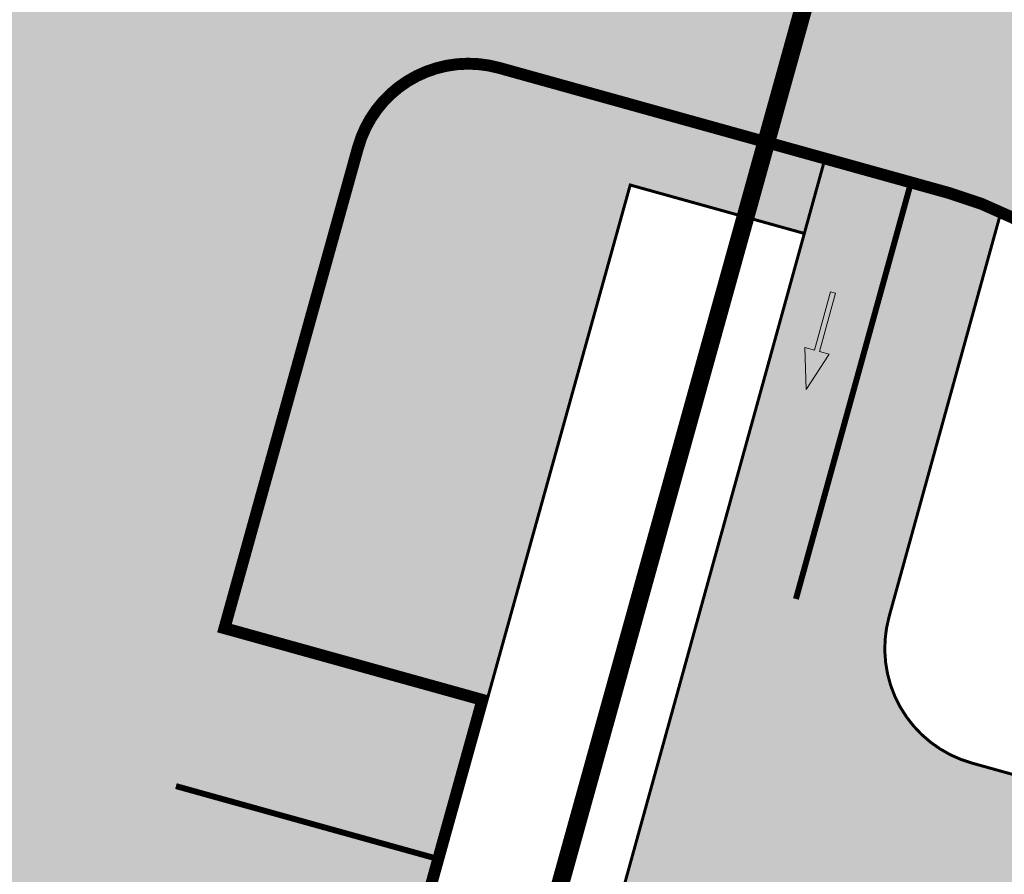
# Model space of a CAD drawing. Units: metres. Extents: x -4006019 to 550383, y 6581744 to 11369178.
# Drawn here: x 548570 to 548587, y 6583077 to 6583092 of the extents above; entities that cross this region are included whole.
import ezdxf

# ---------------------------------------------------------------- set-up
doc = ezdxf.new("R2010")
doc.units = ezdxf.units.M
doc.header["$MEASUREMENT"] = 0
doc.linetypes.add('921', pattern=[4, 1, -3])
doc.linetypes.add('ACAD_ISO07W100', pattern=[3, 0, -3])
doc.layers.add('KY_PIIR', color=10, linetype='Continuous')
for name, color, linetype, lineweight, true_color in [('RP-kate_asfalt_KT_t1', 7, 'Continuous', 9, 0xffebad), ('RP-kate_asfalt_ST_t3', 7, 'Continuous', 9, 0x636363), ('RP_MA-kate_kumm1', 7, 'Continuous', 9, 0xdfbec6)]:
    doc.layers.add(name, color=color, linetype=linetype, lineweight=lineweight, true_color=true_color)
for name, color, linetype, lineweight in [('RP-L_kattemärgistus_valge', 7, 'Continuous', 9), ('RP-tee_servajoon', 251, 'Continuous', 9), ('RP-tee_ÄK_ST_h10', 251, 'Continuous', 9)]:
    doc.layers.add(name, color=color, linetype=linetype, lineweight=lineweight)

# ---------------------------------------------------------------- blocks, each defined once
blk = doc.blocks.new('*U109')
blk.add_hatch(color=0).paths.add_polyline_path([(7.884184437714618e-05, -0.07499995857138726), (-1.799920163636087, -0.07689216283619935), (-1.799604796258638, -0.3768919970635408), (-2.99999834238983, -0.003153673774605223), (-1.80039321470229, 0.3731075885339166), (-1.800077847324841, 0.07310775430657518), (-7.884184437759027e-05, 0.07499995857138726)])
at = {"color": 0}
blk.add_lwpolyline([(7.884184437714618e-05, -0.07499995857138726), (-1.799920163636087, -0.07689216283619935), (-1.799604796258638, -0.3768919970635408), (-2.99999834238983, -0.003153673774605223), (-1.80039321470229, 0.3731075885339166), (-1.800077847324841, 0.07310775430657518), (-7.884184437759027e-05, 0.07499995857138726)], close=True, dxfattribs=at)
blk = doc.blocks.new('proj.tee')
at = {"layer": 'RP-kate_asfalt_KT_t1'}
h = blk.add_hatch(color=256, dxfattribs=at)
h.dxf.hatch_style = 1
edge = h.paths.add_edge_path()
edge.add_line((548578.0525901968, 6583080.449141733), (548573.7169285465, 6583081.654187995))
edge.add_line((548573.7169285465, 6583081.654187995), (548575.9410451059, 6583089.656384415))
edge.add_arc((548577.7234665246, 6583089.160931196), 1.850000001616963, 74.4628298658846, 164.465857768791, ccw=False)
edge.add_line((548578.2190139381, 6583090.943326429), (548583.6968675226, 6583089.420355465))
edge.add_line((548583.6968675226, 6583089.420355465), (548583.3690018478, 6583088.233993704))
edge.add_line((548583.3690018478, 6583088.233993704), (548580.4430060231, 6583089.047239897))
edge.add_line((548580.4430060231, 6583089.047239897), (548578.0525901968, 6583080.449141733))
h = blk.add_hatch(color=256, dxfattribs=at)
h.dxf.hatch_style = 1
edge = h.paths.add_edge_path()
edge.add_line((548583.0683511964, 6583075.525275973), (548580.0880356836, 6583076.362019615))
edge.add_line((548580.0880356836, 6583076.362019615), (548583.695983084, 6583089.417155179))
edge.add_line((548583.695983084, 6583089.417155179), (548585.7707580287, 6583088.843765586))
edge.add_arc((548584.2038817577, 6583083.207508115), 5.849999959271922, 65.25110519873658, 74.46410054236321, ccw=False)
edge.add_line((548586.6529387274, 6583088.520192887), (548584.7934391187, 6583081.795340148))
edge.add_line((548584.7934391187, 6583081.795340148), (548583.0683511964, 6583075.525275973))
h = blk.add_hatch(color=256, dxfattribs=at)
h.dxf.hatch_style = 1
edge = h.paths.add_edge_path()
edge.add_line((548583.0683511964, 6583075.525275973), (548584.529, 6583080.839))
edge.add_line((548584.529, 6583080.839), (548584.7934391187, 6583081.795340148))
edge.add_arc((548586.721103042, 6583081.262318763), 1.999999999530508, 164.5432622667563, 254.4660501460668)
edge.add_line((548586.1854844111, 6583079.335374893), (548587.8366212824, 6583078.876420336))
edge.add_line((548587.8366212824, 6583078.876420336), (548587.1670987495, 6583076.467743226))
edge.add_line((548587.1670987495, 6583076.467743226), (548585.5324386219, 6583076.922117862))
edge.add_arc((548584.9968199905, 6583074.995173991), 2.00000000025796, 74.46605014035916, 164.6300172913614)
at = {"layer": 'RP-kate_asfalt_ST_t3'}
h = blk.add_hatch(color=256, dxfattribs=at)
h.dxf.hatch_style = 1
edge = h.paths.add_edge_path()
edge.add_line((548611.6624791906, 6583216.526038122), (548609.1015740471, 6583217.23787439))
edge.add_line((548609.1015740471, 6583217.23787439), (548592.6793590406, 6583215.171339912))
edge.add_arc((548593.3036244693, 6583210.210463716), 4.999999996375024, -15.508336371680002, 97.17227175624089, ccw=False)
edge.add_line((548598.1215822687, 6583208.873570823), (548597.7310526548, 6583207.466161735))
edge.add_line((548597.7310526548, 6583207.466161735), (548592.9130948508, 6583208.803054624))
edge.add_line((548592.9130948508, 6583208.803054624), (548584.9719510906, 6583180.184385267))
edge.add_line((548584.9719510906, 6583180.184385267), (548589.7899088955, 6583178.847492378))
edge.add_line((548589.7899088955, 6583178.847492378), (548589.3086274553, 6583177.113027568))
edge.add_line((548589.3086274553, 6583177.113027568), (548584.4906696508, 6583178.449920457))
edge.add_line((548584.4906696508, 6583178.449920457), (548573.4211965316, 6583138.557229838))
edge.add_line((548573.4211965316, 6583138.557229838), (548578.2501549743, 6583137.217284479))
edge.add_line((548578.2501549743, 6583137.217284479), (548577.7768814526, 6583135.554541953))
edge.add_line((548577.7768814526, 6583135.554541953), (548572.9589236483, 6583136.891434842))
edge.add_line((548572.9589236483, 6583136.891434842), (548568.127208092, 6583119.478669868))
edge.add_line((548568.127208092, 6583119.478669868), (548567.7241394966, 6583116.476898788))
edge.add_line((548567.7241394966, 6583116.476898788), (548566.2073654727, 6583101.896230678))
edge.add_line((548566.2073654727, 6583101.896230678), (548563.7369481851, 6583093.018031965))
edge.add_line((548563.7369481851, 6583093.018031965), (548568.5548133751, 6583091.677429233))
edge.add_line((548568.5548133751, 6583091.677429233), (548568.3188891716, 6583088.890942363))
edge.add_line((548568.3188891716, 6583088.890942363), (548568.2339445539, 6583088.627127585))
edge.add_line((548568.2339445539, 6583088.627127585), (548563.4165544302, 6583089.96606462))
edge.add_line((548563.4165544302, 6583089.96606462), (548541.4847657975, 6583011.05721437))
edge.add_line((548541.4847657975, 6583011.05721437), (548546.3021559194, 6583009.718277339))
edge.add_line((548546.3021559194, 6583009.718277339), (548543.2226007388, 6582998.638280052))
edge.add_line((548543.2226007388, 6582998.638280052), (548549.9607359911, 6582996.765382454))
edge.add_line((548549.9607359911, 6582996.765382454), (548550.3893877355, 6582998.307201982))
edge.add_line((548550.3893877355, 6582998.307201982), (548554.7249882709, 6582997.101976687))
edge.add_line((548554.7249882709, 6582997.101976687), (548577.8678898442, 6583080.34479107))
edge.add_line((548577.8678898442, 6583080.34479107), (548573.5322387315, 6583081.549834401))
edge.add_line((548573.5322387315, 6583081.549834401), (548575.7965234021, 6583089.696552526))
edge.add_line((548575.7965234021, 6583089.696552526), (548577.9835056982, 6583099.121799826))
edge.add_line((548577.9835056982, 6583099.121799826), (548578.1222817249, 6583100.455846397))
edge.add_line((548578.1222817249, 6583100.455846397), (548583.0954456193, 6583099.938506193))
edge.add_line((548583.0954456193, 6583099.938506193), (548584.4922641683, 6583113.366048702))
edge.add_line((548584.4922641683, 6583113.366048702), (548579.5191002745, 6583113.883388906))
edge.add_line((548579.5191002745, 6583113.883388906), (548579.9107475079, 6583117.0645615))
edge.add_line((548579.9107475079, 6583117.0645615), (548585.3853631286, 6583136.794074247))
edge.add_line((548585.3853631286, 6583136.794074247), (548588.5939027813, 6583148.357173886))
edge.add_line((548588.5939027813, 6583148.357173886), (548593.4118638652, 6583147.020280088))
edge.add_line((548593.4118638652, 6583147.020280088), (548600.6310854639, 6583173.037252232))
edge.add_line((548600.6310854639, 6583173.037252232), (548595.8131276614, 6583174.37414512))
edge.add_line((548595.8131276614, 6583174.37414512), (548596.5350498195, 6583176.975842335))
edge.add_line((548596.5350498195, 6583176.975842335), (548601.3530076257, 6583175.638949446))
edge.add_line((548601.3530076257, 6583175.638949446), (548611.4599178615, 6583212.062710446))
edge.add_line((548611.4599178615, 6583212.062710446), (548606.6419600436, 6583213.399603269))
edge.add_line((548606.6419600436, 6583213.399603269), (548606.7368756664, 6583213.741664696))
edge.add_arc((548610.5912419102, 6583212.672150385), 4.000000000590927, 74.46604987989713, 164.4916636755785, ccw=False)
h = blk.add_hatch(color=256, dxfattribs=at)
h.dxf.hatch_style = 1
edge = h.paths.add_edge_path()
edge.add_arc((548577.723536785, 6583089.160876224), 2.000082423371381, 74.46483816970863, 164.4625067561776, ccw=False)
edge.add_line((548578.259218252, 6583091.087888177), (548582.7463459749, 6583089.840332327))
edge.add_line((548582.7463459749, 6583089.840332327), (548584.353521529, 6583095.621054733))
edge.add_line((548584.353521529, 6583095.621054733), (548579.4370443206, 6583096.987949981))
edge.add_arc((548579.972750359, 6583098.914833516), 1.999965278489912, 174.0602483317097, 254.4631746196389, ccw=False)
edge.add_line((548577.9835223731, 6583099.121795191), (548575.7965466311, 6583089.696636102))
h = blk.add_hatch(color=256, dxfattribs=at)
h.dxf.hatch_style = 1
edge = h.paths.add_edge_path()
edge.add_line((548582.7565642775, 6583089.837547261), (548584.348685035, 6583095.622475294))
edge.add_line((548584.348685035, 6583095.622475294), (548587.4173968248, 6583094.769225994))
edge.add_arc((548589.024449425, 6583100.550002926), 5.999999999698965, 254.464100508138, 344.4660501169117)
edge.add_line((548594.805281037, 6583098.94314703), (548589.9847133565, 6583081.600652182))
edge.add_arc((548584.203881745, 6583083.207508077), 5.999999999066719, 344.4660501242894, 434.4641005220619)
edge.add_line((548585.8109343437, 6583088.988285009), (548582.7565642775, 6583089.837547261))
at = {"layer": 'RP-L_kattemärgistus_valge', "linetype": '921', "const_width": 0.1, "flags": 128}
blk.add_lwpolyline([(548583.2280944242, 6583082.093012842), (548585.1426744567, 6583089.020802828)], dxfattribs=at)
at = {"layer": 'RP-L_kattemärgistus_valge', "const_width": 0.1, "flags": 128}
blk.add_lwpolyline([(548577.1640126108, 6583077.738077356), (548572.8090735625, 6583078.948678157)], dxfattribs=at)
at = {"layer": 'RP-tee_servajoon', "linetype": 'Continuous', "const_width": 0.05}
for points in [[(548573.1350195453, 6583051.536554038), (548576.619, 6583064.006), (548580.0880356836, 6583076.362019615), (548583.6968710928, 6583089.420368384)], [(548578.0525901968, 6583080.449141733), (548580.4430951119, 6583089.047454935), (548583.3646679078, 6583088.235198627)]]:
    blk.add_lwpolyline(points, dxfattribs=at)
blk.add_lwpolyline([(548588.9831528857, 6583078.55772725), (548586.1854844111, 6583079.335374893, -0.4138189126713057), (548584.7934391187, 6583081.795340148), (548586.6529387274, 6583088.520192887)], format="xyb", dxfattribs=at)
at = {"layer": 'RP-tee_ÄK_ST_h10', "linetype": 'Continuous', "const_width": 0.05}
for points in [[(548582.7463459749, 6583089.840332327), (548578.259218252, 6583091.087888177, 0.4142384883850973), (548575.7965234021, 6583089.696552526), (548573.5322387315, 6583081.549834401), (548577.8678898442, 6583080.34479107), (548554.6848096945, 6582996.957458172)], [(548582.7061655648, 6583089.695814043), (548578.219037842, 6583090.943369892, 0.4142384883791058), (548575.9410451059, 6583089.656384415), (548573.7169285462, 6583081.654187995), (548578.0525901968, 6583080.449141733), (548554.8293297152, 6582996.917284004)], [(548582.7463459749, 6583089.840332327), (548585.8109343437, 6583088.988285009, -0.4142035960570684), (548589.9847133565, 6583081.600652182), (548586.4866057344, 6583069.016038588), (548579.3112408826, 6583054.403915587), (548574.4906731966, 6583037.06142075), (548574.0334725543, 6583024.21459361), (548567.6534533001, 6583001.261809254, -0.23844307496542), (548545.4604127388, 6582976.920379722)], [(548582.7073417677, 6583089.695487228), (548585.7707580287, 6583088.843765586, -0.414203596038511), (548589.8401925662, 6583081.640823579), (548586.3458184818, 6583069.069641777), (548579.17045363, 6583054.457518775), (548574.3413993248, 6583037.08449244), (548573.8841986825, 6583024.2376653), (548567.5089325098, 6583001.301980652, -0.2384430749660034), (548545.4070962247, 6582977.060584391)]]:
    blk.add_lwpolyline(points, format="xyb", dxfattribs=at)
at = {"layer": 'RP-tee_ÄK_ST_h10', "linetype": 'ACAD_ISO07W100', "ltscale": 0.3, "const_width": 0.1}
for points in [[(548582.7262557698, 6583089.768073185), (548578.239128047, 6583091.015629034, 0.4142384883822188), (548575.868784254, 6583089.67646847), (548573.6245836389, 6583081.602011198), (548577.9602400205, 6583080.396966401), (548554.7570697049, 6582996.937371088)], [(548582.7274319484, 6583089.767746274), (548585.7908461862, 6583088.916025297, -0.4142035960762498), (548589.9124529613, 6583081.62073788), (548586.4162121081, 6583069.042840183), (548579.2408472563, 6583054.43071718), (548574.4160362607, 6583037.072956596), (548573.9588356183, 6583024.226129455), (548567.581192905, 6583001.281894953, -0.2384430749653923), (548545.4337544818, 6582976.990482057)]]:
    blk.add_lwpolyline(points, format="xyb", dxfattribs=at)
at = {"layer": 'RP_MA-kate_kumm1', "flags": 128}
blk.add_lwpolyline([(548584.3949140181, 6583095.76523586), (548582.7073417677, 6583089.695487228)], dxfattribs=at)
at = {"layer": 'RP-L_kattemärgistus_valge', "xscale": -0.5624999999999998, "yscale": 0.5624999999999999, "zscale": 0.5625, "rotation": 254.6059815034722}
blk.add_blockref('*U109', (548583.8503850675, 6583087.238977603), dxfattribs=at)

msp = doc.modelspace()

# ---------------------------------------------------------------- linework, layer by layer
at = {"layer": 'KY_PIIR', "color": 36, "const_width": 0.3}
msp.add_lwpolyline([(548622.28, 6583232), (548598.2, 6583145.39), (548596.56, 6583139.57), (548554.67, 6582988.73), (548520.85, 6582975.71), (548446.15, 6582947.09), (548418.34, 6582936.54), (548393.38, 6582908.24), (548376.81, 6582889.44), (548347.15, 6582856.01)], dxfattribs=at)
msp.add_lwpolyline([(548468.59, 6583212.65), (548470.57, 6583164.52), (548485.07, 6583110.1), (548520.85, 6582975.71), (548554.67, 6582988.73), (548596.56, 6583139.57), (548591.75, 6583141.04), (548593.35, 6583146.82), (548598.2, 6583145.39), (548622.28, 6583232), (548592.47, 6583228.24), (548490.55, 6583215.42)], close=True, dxfattribs=at)

# ---------------------------------------------------------------- block references
msp.add_blockref('proj.tee', (0, 0))

doc.saveas('drawing.dxf')
